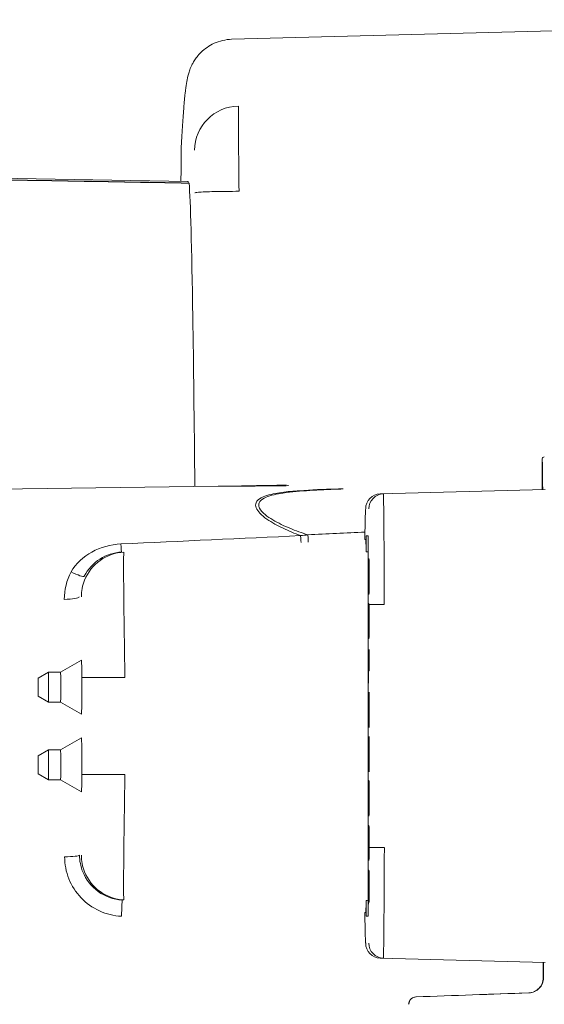
# Model space of a CAD drawing. Units: inches. Extents: x 78 to 3580, y -341 to 2524.
# Drawn here: x 1863 to 1880, y 1563 to 1596 of the extents above; entities that cross this region are included whole.
import ezdxf

# ---------------------------------------------------------------- set-up
doc = ezdxf.new("R2010")
doc.units = ezdxf.units.IN
doc.layers.add('KC_COMMON_LAYER [1]', color=7, linetype='Continuous', lineweight=0)

msp = doc.modelspace()

# ---------------------------------------------------------------- linework, layer by layer
at = {"layer": 'KC_COMMON_LAYER [1]', "color": 3, "linetype": 'Continuous', "lineweight": 0}
for p, q in [((1869.624, 1594.952), (1894.662, 1595.608)), ((1868.163, 1590.199), (1859.466, 1590.351)), ((1880.006, 1580.942), (1880.006, 1579.945)), ((1869.178, 1580.017), (1849.66, 1579.763)), ((1874.592, 1579.764), (1880.105, 1579.908)), ((1874.078, 1578.244), (1874.104, 1578.244)), ((1874.121, 1578.365), (1874.186, 1578.365)), ((1874.186, 1565.651), (1874.186, 1578.365)), ((1874.186, 1577.832), (1874.12, 1577.833)), ((1874.199, 1577.407), (1874.202, 1577.407)), ((1874.208, 1577.302), (1874.211, 1577.302)), ((1874.209, 1577.469), (1874.219, 1577.469)), ((1874.214, 1577.377), (1874.22, 1577.377)), ((1874.217, 1577.286), (1874.22, 1577.286)), ((1874.218, 1577.175), (1874.221, 1577.175)), ((1874.2, 1576.946), (1874.203, 1576.946)), ((1874.218, 1576.871), (1874.221, 1576.871)), ((1874.202, 1576.663), (1874.209, 1576.663)), ((1874.208, 1576.822), (1874.21, 1576.822)), ((1874.21, 1576.647), (1874.22, 1576.647)), ((1874.21, 1576.644), (1874.21, 1576.647)), ((1874.21, 1576.644), (1874.22, 1576.644)), ((1874.214, 1576.661), (1874.22, 1576.661)), ((1874.216, 1576.685), (1874.22, 1576.685)), ((1874.201, 1575.944), (1874.208, 1575.944)), ((1874.202, 1576.06), (1874.207, 1576.06)), ((1874.205, 1575.86), (1874.209, 1575.86)), ((1874.212, 1575.968), (1874.218, 1575.968)), ((1874.728, 1576.065), (1874.237, 1576.065)), ((1874.2, 1575.763), (1874.202, 1575.763)), ((1874.207, 1575.76), (1874.21, 1575.76)), ((1874.209, 1575.529), (1874.212, 1575.529)), ((1874.21, 1575.717), (1874.213, 1575.717)), ((1874.216, 1575.822), (1874.22, 1575.822)), ((1874.218, 1575.741), (1874.22, 1575.741)), ((1874.206, 1575.192), (1874.21, 1575.192)), ((1874.207, 1575.273), (1874.21, 1575.273)), ((1874.211, 1575.308), (1874.213, 1575.308)), ((1874.216, 1575.2), (1874.22, 1575.2)), ((1874.218, 1575.286), (1874.221, 1575.286)), ((1874.201, 1575.095), (1874.209, 1575.095)), ((1874.203, 1574.968), (1874.207, 1574.968)), ((1874.205, 1575.159), (1874.21, 1575.159)), ((1874.212, 1575.178), (1874.22, 1575.178)), ((1874.213, 1575.068), (1874.219, 1575.068)), ((1874.214, 1574.995), (1874.218, 1574.995)), ((1874.2, 1573.437), (1874.2, 1574.564)), ((1874.202, 1574.564), (1874.202, 1574.089)), ((1874.216, 1574.526), (1874.218, 1574.566)), ((1874.216, 1574.526), (1874.218, 1574.526)), ((1874.218, 1574.089), (1874.216, 1574.526)), ((1874.218, 1574.566), (1874.221, 1574.038)), ((1864.606, 1574.212), (1863.906, 1573.808)), ((1874.202, 1574.089), (1874.218, 1574.089)), ((1874.218, 1574.089), (1874.22, 1574.089)), ((1874.221, 1574.038), (1874.221, 1573.855)), ((1863.502, 1573.808), (1863.156, 1573.608)), ((1863.906, 1573.808), (1863.502, 1573.808)), ((1864.624, 1573.626), (1866.059, 1573.626)), ((1874.221, 1573.855), (1874.202, 1573.855)), ((1874.202, 1573.855), (1874.202, 1573.437)), ((1863.156, 1573.008), (1863.502, 1572.808)), ((1874.2, 1572.641), (1874.2, 1572.905)), ((1874.218, 1572.484), (1874.218, 1573.137)), ((1874.221, 1573.137), (1874.221, 1571.956)), ((1863.502, 1572.808), (1863.906, 1572.808)), ((1863.906, 1572.808), (1864.606, 1572.404)), ((1874.2, 1572.641), (1874.207, 1572.641)), ((1874.204, 1572.506), (1874.211, 1572.506)), ((1874.209, 1572.344), (1874.215, 1572.344)), ((1874.218, 1572.484), (1874.221, 1572.484)), ((1874.218, 1572.315), (1874.221, 1572.315)), ((1874.213, 1572.158), (1874.221, 1572.158)), ((1874.218, 1572.218), (1874.221, 1572.218)), ((1864.606, 1571.612), (1863.906, 1571.208)), ((1874.218, 1571.002), (1874.218, 1571.654)), ((1874.221, 1571.654), (1874.221, 1570.474)), ((1874.2, 1571.158), (1874.2, 1571.422)), ((1863.502, 1571.208), (1863.156, 1571.008)), ((1863.906, 1571.208), (1863.502, 1571.208)), ((1874.2, 1571.158), (1874.207, 1571.158)), ((1874.204, 1571.024), (1874.211, 1571.024)), ((1874.218, 1571.002), (1874.221, 1571.002)), ((1874.209, 1570.862), (1874.215, 1570.862)), ((1874.213, 1570.676), (1874.221, 1570.676)), ((1874.218, 1570.832), (1874.221, 1570.832)), ((1874.218, 1570.735), (1874.221, 1570.735)), ((1863.156, 1570.408), (1863.502, 1570.208)), ((1864.624, 1570.39), (1866.059, 1570.39)), ((1863.502, 1570.208), (1863.906, 1570.208)), ((1863.906, 1570.208), (1864.606, 1569.804)), ((1874.199, 1569.995), (1874.202, 1569.995)), ((1874.209, 1570.057), (1874.219, 1570.057)), ((1874.214, 1569.966), (1874.22, 1569.966)), ((1874.208, 1569.89), (1874.211, 1569.89)), ((1874.217, 1569.874), (1874.22, 1569.874)), ((1874.218, 1569.764), (1874.221, 1569.764)), ((1874.2, 1569.534), (1874.203, 1569.534)), ((1874.208, 1569.411), (1874.21, 1569.411)), ((1874.216, 1569.273), (1874.22, 1569.273)), ((1874.218, 1569.459), (1874.221, 1569.459)), ((1874.202, 1569.251), (1874.209, 1569.251)), ((1874.21, 1569.235), (1874.22, 1569.235)), ((1874.21, 1569.233), (1874.21, 1569.235)), ((1874.21, 1569.233), (1874.22, 1569.233)), ((1874.214, 1569.249), (1874.22, 1569.249)), ((1874.202, 1568.648), (1874.207, 1568.648)), ((1874.2, 1568.351), (1874.202, 1568.351)), ((1874.201, 1568.532), (1874.208, 1568.532)), ((1874.205, 1568.448), (1874.209, 1568.448)), ((1874.207, 1568.349), (1874.21, 1568.349)), ((1874.21, 1568.305), (1874.213, 1568.305)), ((1874.212, 1568.556), (1874.218, 1568.556)), ((1874.216, 1568.411), (1874.22, 1568.411)), ((1874.218, 1568.33), (1874.22, 1568.33)), ((1874.209, 1568.117), (1874.212, 1568.117)), ((1874.728, 1567.951), (1874.237, 1567.951)), ((1874.201, 1567.683), (1874.209, 1567.683)), ((1874.205, 1567.748), (1874.21, 1567.748)), ((1874.206, 1567.78), (1874.21, 1567.78)), ((1874.207, 1567.861), (1874.21, 1567.861)), ((1874.211, 1567.896), (1874.213, 1567.896)), ((1874.212, 1567.766), (1874.22, 1567.766)), ((1874.213, 1567.656), (1874.219, 1567.656)), ((1874.216, 1567.788), (1874.22, 1567.788)), ((1874.218, 1567.874), (1874.221, 1567.874)), ((1874.203, 1567.556), (1874.207, 1567.556)), ((1874.214, 1567.583), (1874.218, 1567.583)), ((1874.2, 1566.056), (1874.2, 1567.199)), ((1874.202, 1567.199), (1874.207, 1566.795)), ((1874.217, 1567.124), (1874.219, 1567.183)), ((1874.217, 1567.124), (1874.22, 1567.124)), ((1874.202, 1566.895), (1874.205, 1566.895)), ((1874.206, 1566.552), (1874.202, 1566.895)), ((1874.202, 1566.331), (1874.202, 1566.056)), ((1874.206, 1566.552), (1874.21, 1566.552)), ((1874.214, 1566.369), (1874.22, 1566.369)), ((1874.211, 1566.205), (1874.218, 1566.205)), ((1874.213, 1566.14), (1874.217, 1566.14)), ((1874.078, 1565.772), (1874.104, 1565.772)), ((1874.186, 1565.651), (1874.121, 1565.651)), ((1874.592, 1564.252), (1880.105, 1564.108)), ((1878.205, 1563.044), (1878.275, 1563.046)), ((1879.557, 1563.091), (1878.275, 1563.046))]:
    msp.add_line(p, q, dxfattribs=at)
for points in [[(1874.078, 1578.244), (1874.078, 1578.244), (1874.078, 1578.244), (1874.078, 1578.244), (1874.078, 1578.244), (1874.078, 1578.244), (1874.078, 1578.244), (1874.078, 1578.244), (1874.078, 1578.244), (1874.078, 1578.244), (1874.078, 1578.244), (1874.078, 1578.244), (1874.078, 1578.244), (1874.078, 1578.244), (1874.078, 1578.244), (1874.078, 1578.244), (1874.078, 1578.244), (1874.078, 1578.244), (1874.078, 1578.244), (1874.078, 1578.244), (1874.078, 1578.244), (1874.078, 1578.244), (1874.078, 1578.244), (1874.078, 1578.244), (1874.078, 1578.244)], [(1874.078, 1565.772), (1874.078, 1565.772), (1874.078, 1565.772), (1874.078, 1565.772), (1874.078, 1565.772), (1874.078, 1565.772), (1874.078, 1565.772), (1874.078, 1565.772), (1874.078, 1565.772), (1874.078, 1565.772), (1874.078, 1565.772), (1874.078, 1565.772), (1874.078, 1565.772), (1874.078, 1565.772), (1874.078, 1565.772), (1874.078, 1565.772), (1874.078, 1565.772), (1874.078, 1565.772), (1874.078, 1565.772), (1874.078, 1565.772), (1874.078, 1565.772), (1874.078, 1565.772), (1874.078, 1565.772), (1874.078, 1565.772), (1874.078, 1565.772)]]:
    msp.add_lwpolyline(points, dxfattribs=at)
for centre, start, end in [((1874.605, 1579.264), 91.5, 180), ((1874.605, 1564.752), 180, 268.5)]:
    msp.add_arc(centre, 0.5, start, end, dxfattribs=at)
at = {"layer": 'KC_COMMON_LAYER [1]', "color": 3, "linetype": 'Continuous', "lineweight": 0, "extrusion": (0, 0, -1)}
for centre, major_axis, ratio, start_param, end_param in [((1869.885, 1591.246), (1.498, 0.075), 0.985087, 3.192334, 4.73695), ((1868.163, 1551.608), (0, -38.591), 0.008727, 3.141745, 3.19172), ((1868.163, 1551.608), (0, -38.814), 0.008727, 3.26115, 3.641593), ((1868.163, 1551.608), (0, -38.814), 0.008727, 3.641593, 3.891643), ((1869.859, 1579.527), (-0.007, 0.5), 0.034896, 6.283149, 6.337565), ((1879.998, 1577.107), (0, -2.989), 0.008737, 3.467337, 3.500905), ((1874.104, 1574.038), (0, 4.206), 0.008727, 6.283185, 6.728579), ((1864.028, 1576.322), (-0.5, -0.001), 0.16543, 3.150442, 4.70902), ((1874.196, 1574.463), (0, 2.03), 0.008727, 0.810101, 0.904947), ((1874.195, 1576.576), (0, -2.184), 0.008727, 5.332031, 5.41492), ((1874.226, 1576.807), (0, -2.357), 0.008727, 0.808234, 0.881625), ((1864.606, 1573.308), (0, -0.904), 0.008727, 3.136575, 3.641593), ((1864.606, 1573.308), (0, -0.904), 0.008727, 3.641593, 6.288261), ((1863.156, 1573.308), (0, -0.3), 0.008727, 0.5, 3.136575), ((1863.156, 1573.308), (0, -0.3), 0.008727, 3.136575, 3.641593), ((1863.156, 1573.308), (0, -0.3), 0.008727, 3.641593, 6.288261), ((1863.502, 1573.308), (0, -0.5), 0.008727, 3.141593, 3.641593), ((1863.502, 1573.308), (0, -0.5), 0.008727, 3.641593, 6.288243), ((1863.906, 1573.308), (0, -0.5), 0.008727, 3.141622, 3.641593), ((1863.906, 1573.308), (0, -0.5), 0.008727, 3.641593, 6.288261), ((1863.156, 1573.308), (0, -0.3), 0.008727, 0.005076, 0.5), ((1874.141, 1548.459), (0, 25.364), 0.008727, 0.290551, 0.301658), ((1874.141, 1548.459), (0, 25.364), 0.008727, 0.301658, 0.312726), ((1874.139, 1548.267), (0, 25.607), 0.008727, 0.317775, 0.328872), ((1874.139, 1548.267), (0, 25.607), 0.008727, 0.328872, 0.339935), ((1864.606, 1570.708), (0, -0.904), 0.008727, 3.136575, 3.641593), ((1864.606, 1570.708), (0, -0.904), 0.008727, 3.641593, 6.288261), ((1874.141, 1546.976), (0, 25.364), 0.008727, 0.290551, 0.301658), ((1863.156, 1570.708), (0, -0.3), 0.008727, 0.5, 3.136575), ((1863.156, 1570.708), (0, -0.3), 0.008727, 3.136575, 3.641593), ((1863.156, 1570.708), (0, -0.3), 0.008727, 3.641593, 6.288261), ((1863.502, 1570.708), (0, -0.5), 0.008727, 3.141593, 3.641593), ((1863.502, 1570.708), (0, -0.5), 0.008727, 3.641593, 6.288243), ((1863.906, 1570.708), (0, -0.5), 0.008727, 3.141622, 3.641593), ((1863.906, 1570.708), (0, -0.5), 0.008727, 3.641593, 6.288261), ((1874.141, 1546.976), (0, 25.364), 0.008727, 0.301658, 0.312726), ((1874.139, 1546.785), (0, 25.607), 0.008727, 0.317775, 0.328872), ((1874.139, 1546.785), (0, 25.607), 0.008727, 0.328872, 0.339935), ((1863.156, 1570.708), (0, -0.3), 0.008727, 0.005076, 0.5), ((1874.196, 1567.052), (0, 2.03), 0.008727, 0.810101, 0.904947), ((1874.709, 1567.953), (0.013, 3.701), 0.005192, 1.571386, 3.141468), ((1864.039, 1567.693), (-0.5, 0), 0.107671, 3.15037, 4.708949), ((1874.195, 1569.164), (0, -2.184), 0.008727, 5.332031, 5.41492), ((1874.226, 1569.395), (0, -2.357), 0.008727, 0.808234, 0.881625), ((1878.733, 1551.608), (0, -150.107), 0.008727, 4.629006, 4.632475)]:
    msp.add_ellipse(centre, major_axis=major_axis, ratio=ratio, start_param=start_param, end_param=end_param, dxfattribs=at)
at = {"layer": 'KC_COMMON_LAYER [1]', "color": 3, "linetype": 'Continuous', "lineweight": 0}
for centre, major_axis, ratio, start_param, end_param in [((1868.203, 1589.401), (0, 0.75), 0.008727, 6.163631, 6.283034), ((1880, 1577.478), (0, 3.523), 0.008727, 5.472549, 6.09415), ((1869.787, 1585.029), (-0.054, 5.01), 0.043043, 3.170849, 3.195931), ((1873.237, 1583.678), (3.958, 0.524), 0.937514, 4.598014, 4.615453), ((1874.105, 1574.008), (0, 5.256), 0.008727, 0, 0.633544), ((1828.211, 1576.67), (98.385, 4.418), 0.002999, 5.105619, 5.172701), ((1872.418, 1579.397), (-9.145, -1.122), 0.104592, 1.504338, 1.530937), ((1871.925, 1578.635), (0.026, -0.499), 0.027191, 5.272978, 6.28264), ((1872.159, 1578.647), (0.026, -0.499), 0.002162, 5.23637, 6.282623), ((1865.919, 1578.32), (0.026, -0.499), 0.021971, 5.188113, 6.282598), ((1874.211, 1577.272), (0, 1.045), 0.008727, 1.451568, 1.51112), ((1874.211, 1577.272), (0, 1.045), 0.008727, 1.51112, 1.570459), ((1874.203, 1575.123), (0, 0.804), 0.008727, 5.431142, 5.627368), ((1874.183, 1573.167), (0, 3.778), 0.008727, 5.387581, 5.430367), ((1874.192, 1576.741), (0, -2.328), 0.008727, 0.950876, 1.023036), ((1874.224, 1576.52), (0, -1.704), 0.008727, 5.355062, 5.440926), ((1874.149, 1551.027), (0, 22.383), 0.008727, 5.947081, 5.973256), ((1874.149, 1549.545), (0, 22.383), 0.008727, 5.947081, 5.973256), ((1874.211, 1569.86), (0, 1.045), 0.008727, 1.451568, 1.51112), ((1874.211, 1569.86), (0, 1.045), 0.008727, 1.51112, 1.570459), ((1874.203, 1567.711), (0, 0.804), 0.008727, 5.431142, 5.627368), ((1874.183, 1565.755), (0, 3.778), 0.008727, 5.387581, 5.430367), ((1874.192, 1569.329), (0, -2.328), 0.008727, 0.950876, 1.023036), ((1874.224, 1569.108), (0, -1.704), 0.008727, 5.355062, 5.440926), ((1874.104, 1569.978), (0, -4.206), 0.008727, 6.283185, 6.72858), ((1874.105, 1570.008), (0, 5.256), 0.008727, 2.508049, 3.141593), ((1878.733, 1551.608), (0, 151.025), 0.008727, 4.791816, 4.795263)]:
    msp.add_ellipse(centre, major_axis=major_axis, ratio=ratio, start_param=start_param, end_param=end_param, dxfattribs=at)
for points, knots in [([(1869.623, 1594.952), (1869.522, 1594.95), (1869.42, 1594.937), (1869.221, 1594.89), (1869.034, 1594.826), (1868.794, 1594.688), (1868.661, 1594.576), (1868.495, 1594.415), (1868.388, 1594.264), (1868.305, 1594.116), (1868.244, 1593.985), (1868.197, 1593.853), (1868.172, 1593.764), (1868.141, 1593.638), (1868.128, 1593.57), (1868.098, 1593.389), (1868.084, 1593.281), (1868.054, 1593.01), (1868.039, 1592.843), (1867.996, 1592.297), (1867.969, 1591.86), (1867.942, 1591.321)], [0, 0, 0, 0, 0.03125, 0.03125, 0.0625, 0.09375, 0.125, 0.125, 0.1875, 0.21875, 0.25, 0.3125, 0.375, 0.375, 0.5, 0.5, 0.625, 0.625, 0.75, 0.75, 1, 1, 1, 1]), ([(1869.87, 1589.874), (1869.865, 1590.384), (1869.855, 1591.395), (1869.848, 1592.374), (1869.848, 1592.665), (1869.848, 1592.723)], [0, 0, 0, 0, 0.375, 0.75, 1, 1, 1, 1]), ([(1867.942, 1591.321), (1867.94, 1591.279), (1867.939, 1591.239), (1867.937, 1591.113), (1867.935, 1591.007), (1867.933, 1590.828), (1867.932, 1590.607), (1867.931, 1590.412), (1867.93, 1590.203)], [0, 0, 0, 0, 0.375, 0.375, 0.625, 0.71875, 0.71875, 1, 1, 1, 1]), ([(1869.87, 1589.874), (1869.581, 1589.873), (1869.005, 1589.867), (1868.496, 1589.845), (1868.398, 1589.828), (1868.396, 1589.821)], [0, 0, 0, 0, 0.375, 0.75, 1, 1, 1, 1]), ([(1869.852, 1580.027), (1869.739, 1580.026), (1869.586, 1580.023), (1869.349, 1580.019), (1869.236, 1580.018), (1869.178, 1580.017)], [0, 0, 0, 0, 0.5, 0.75, 1, 1, 1, 1]), ([(1869.179, 1580.017), (1869.288, 1580.018), (1869.397, 1580.02), (1869.555, 1580.022), (1869.621, 1580.023), (1869.736, 1580.025), (1869.81, 1580.026), (1869.853, 1580.027)], [0, 0, 0, 0, 0.5625, 0.5625, 0.75, 0.875, 1, 1, 1, 1]), ([(1871.45, 1580.036), (1871.445, 1580.037), (1871.367, 1580.036), (1871.112, 1580.034), (1870.734, 1580.031), (1870.3, 1580.026), (1870.004, 1580.023), (1869.847, 1580.021)], [0, 0, 0, 0, 0.125, 0.25, 0.5, 0.75, 1, 1, 1, 1]), ([(1869.853, 1580.027), (1869.992, 1580.029), (1870.261, 1580.033), (1870.643, 1580.039), (1870.966, 1580.044), (1871.107, 1580.046), (1871.234, 1580.049), (1871.323, 1580.051), (1871.412, 1580.053), (1871.442, 1580.053), (1871.46, 1580.054)], [0, 0, 0, 0, 0.125, 0.25, 0.375, 0.46875, 0.46875, 0.625, 0.75, 1, 1, 1, 1]), ([(1869.915, 1580.027), (1870.101, 1580.031), (1870.28, 1580.035), (1870.629, 1580.042), (1870.801, 1580.045), (1871.038, 1580.049), (1871.276, 1580.053), (1871.349, 1580.053), (1871.421, 1580.054), (1871.439, 1580.054), (1871.46, 1580.054)], [0, 0, 0, 0, 0.1875, 0.1875, 0.375, 0.375, 0.5, 0.75, 0.75, 1, 1, 1, 1]), ([(1873.103, 1579.925), (1872.696, 1579.915), (1872.086, 1579.893), (1871.39, 1579.829), (1871.008, 1579.766), (1870.732, 1579.695), (1870.528, 1579.596), (1870.419, 1579.457), (1870.422, 1579.354), (1870.47, 1579.233), (1870.571, 1579.097), (1870.795, 1578.917), (1871.062, 1578.753), (1871.436, 1578.563), (1871.731, 1578.442), (1871.928, 1578.368)], [0, 0, 0, 0, 0.25, 0.375, 0.4375, 0.5, 0.5625, 0.59375, 0.640625, 0.640625, 0.6875, 0.75, 0.8125, 0.875, 1, 1, 1, 1]), ([(1873.174, 1579.921), (1872.862, 1579.91), (1872.549, 1579.897), (1871.933, 1579.859), (1871.524, 1579.827), (1871.041, 1579.74), (1870.764, 1579.661), (1870.614, 1579.57), (1870.547, 1579.478), (1870.52, 1579.407), (1870.561, 1579.247), (1870.737, 1579.064), (1871.084, 1578.833), (1871.372, 1578.698), (1871.767, 1578.534), (1871.968, 1578.462), (1872.171, 1578.397)], [0, 0, 0, 0, 0.1875, 0.1875, 0.375, 0.4375, 0.5, 0.5625, 0.5625, 0.59375, 0.625, 0.6875, 0.75, 0.875, 0.875, 1, 1, 1, 1]), ([(1870.925, 1580.045), (1870.986, 1580.046), (1871.096, 1580.048), (1871.259, 1580.05), (1871.36, 1580.052), (1871.411, 1580.053), (1871.439, 1580.053), (1871.454, 1580.054), (1871.46, 1580.054)], [0, 0, 0, 0, 0.125, 0.25, 0.5, 0.75, 0.875, 1, 1, 1, 1]), ([(1873.103, 1579.925), (1873.147, 1579.926), (1873.212, 1579.928), (1873.274, 1579.93), (1873.286, 1579.931), (1873.278, 1579.932), (1873.273, 1579.932)], [0, 0, 0, 0, 0.5, 0.75, 0.875, 1, 1, 1, 1]), ([(1873.174, 1579.921), (1873.218, 1579.923), (1873.283, 1579.926), (1873.344, 1579.93), (1873.356, 1579.933), (1873.348, 1579.934), (1873.342, 1579.934)], [0, 0, 0, 0, 0.5, 0.75, 0.875, 1, 1, 1, 1]), ([(1864.254, 1577.16), (1864.42, 1577.436), (1864.665, 1577.662), (1865.242, 1577.981), (1865.578, 1578.075), (1865.921, 1578.091)], [0, 0, 0, 0, 0.5, 0.5, 1, 1, 1, 1]), ([(1866.022, 1577.82), (1865.738, 1577.805), (1865.177, 1577.608), (1864.693, 1576.988), (1864.601, 1576.512), (1864.601, 1576.322)], [0, 0, 0, 0, 0.375, 0.75, 1, 1, 1, 1]), ([(1864.696, 1577.015), (1864.82, 1577.254), (1865.004, 1577.45), (1865.436, 1577.726), (1865.688, 1577.807), (1865.945, 1577.82)], [0, 0, 0, 0, 0.5, 0.5, 1, 1, 1, 1]), ([(1865.962, 1566.195), (1865.677, 1566.21), (1865.116, 1566.408), (1864.63, 1567.031), (1864.539, 1567.504), (1864.539, 1567.693)], [0, 0, 0, 0, 0.375, 0.75, 1, 1, 1, 1]), ([(1866.022, 1566.195), (1865.738, 1566.21), (1865.177, 1566.408), (1864.693, 1567.027), (1864.601, 1567.504), (1864.601, 1567.693)], [0, 0, 0, 0, 0.375, 0.75, 1, 1, 1, 1]), ([(1865.938, 1565.649), (1865.945, 1565.787), (1865.956, 1566), (1865.962, 1566.166), (1865.963, 1566.195), (1865.962, 1566.195)], [0, 0, 0, 0, 0.5, 0.75, 1, 1, 1, 1]), ([(1879.557, 1563.091), (1879.619, 1563.093), (1879.749, 1563.122), (1879.856, 1563.199), (1879.942, 1563.288), (1880.015, 1563.399), (1880.039, 1563.529), (1880.039, 1563.591)], [0, 0, 0, 0, 0.25, 0.5, 0.5, 0.75, 1, 1, 1, 1]), ([(1879.565, 1563.091), (1879.627, 1563.093), (1879.758, 1563.123), (1879.864, 1563.199), (1879.95, 1563.288), (1880.023, 1563.399), (1880.047, 1563.529), (1880.047, 1563.591)], [0, 0, 0, 0, 0.25, 0.5, 0.5, 0.75, 1, 1, 1, 1]), ([(1875.78, 1562.959), (1875.749, 1562.958), (1875.684, 1562.943), (1875.63, 1562.905), (1875.588, 1562.861), (1875.551, 1562.805), (1875.539, 1562.74), (1875.539, 1562.709)], [0, 0, 0, 0, 0.25, 0.5, 0.5, 0.75, 1, 1, 1, 1]), ([(1875.549, 1562.709), (1875.549, 1562.74), (1875.561, 1562.805), (1875.597, 1562.861), (1875.64, 1562.905), (1875.693, 1562.943), (1875.759, 1562.958), (1875.79, 1562.959)], [0, 0, 0, 0, 0.25, 0.5, 0.5, 0.75, 1, 1, 1, 1])]:
    msp.add_open_spline(points, degree=3, knots=knots, dxfattribs=at)
for points in [[(1867.942, 1591.321), (1867.941, 1591.296), (1867.941, 1591.271), (1867.941, 1591.246)], [(1859.552, 1590.302), (1862.44, 1590.251), (1865.337, 1590.201), (1868.204, 1590.151)], [(1859.56, 1590.296), (1860.998, 1590.271), (1863.877, 1590.221), (1866.763, 1590.17), (1868.203, 1590.145)], [(1880.076, 1580.997), (1880.029, 1580.992), (1880.006, 1580.973), (1880.006, 1580.942)], [(1880.006, 1580.942), (1880.006, 1580.941), (1880.006, 1580.94), (1880.006, 1580.938)], [(1870.925, 1580.045), (1870.58, 1580.038), (1870.162, 1580.032), (1869.852, 1580.027)], [(1870.909, 1580.044), (1870.914, 1580.044), (1870.92, 1580.044), (1870.925, 1580.045)], [(1871.52, 1580.039), (1871.515, 1580.042), (1871.492, 1580.047), (1871.46, 1580.054)], [(1880.006, 1579.939), (1880.006, 1579.941), (1880.006, 1579.943), (1880.006, 1579.945)], [(1874.696, 1579.764), (1874.567, 1579.76), (1874.314, 1579.649), (1874.209, 1579.392), (1874.209, 1579.264)], [(1874.696, 1579.764), (1874.699, 1579.763), (1874.704, 1579.571), (1874.714, 1578.748), (1874.722, 1577.517), (1874.727, 1576.549), (1874.728, 1576.065)], [(1872.171, 1578.397), (1872.808, 1578.428), (1873.445, 1578.459), (1874.081, 1578.49)], [(1874.121, 1578.365), (1874.12, 1578.365), (1874.119, 1578.322), (1874.118, 1578.154), (1874.118, 1577.954), (1874.119, 1577.861), (1874.12, 1577.833)], [(1866.059, 1573.626), (1866.048, 1574.175), (1866.03, 1575.272), (1866.014, 1576.668), (1866.009, 1577.601), (1866.017, 1577.82), (1866.022, 1577.82)], [(1874.199, 1577.407), (1874.199, 1577.443), (1874.199, 1577.479), (1874.2, 1577.515)], [(1874.202, 1577.515), (1874.202, 1577.477), (1874.202, 1577.438), (1874.202, 1577.396)], [(1874.209, 1577.469), (1874.21, 1577.514), (1874.21, 1577.548), (1874.211, 1577.572)], [(1874.211, 1577.572), (1874.212, 1577.595), (1874.213, 1577.607), (1874.214, 1577.607)], [(1874.214, 1577.607), (1874.215, 1577.607), (1874.216, 1577.592), (1874.217, 1577.563)], [(1874.217, 1577.563), (1874.218, 1577.533), (1874.218, 1577.492), (1874.219, 1577.439)], [(1864.03, 1576.24), (1864.03, 1576.558), (1864.107, 1576.876), (1864.254, 1577.16)], [(1864.254, 1577.16), (1864.364, 1577.104), (1864.583, 1577.011), (1864.687, 1576.999), (1864.696, 1577.015)], [(1874.199, 1577.302), (1874.199, 1577.336), (1874.199, 1577.371), (1874.199, 1577.407)], [(1874.2, 1576.946), (1874.2, 1577.054), (1874.199, 1577.173), (1874.199, 1577.302)], [(1874.202, 1577.272), (1874.202, 1577.096), (1874.202, 1576.96), (1874.203, 1576.863)], [(1874.207, 1577.073), (1874.207, 1577.159), (1874.207, 1577.236), (1874.208, 1577.302)], [(1874.208, 1577.302), (1874.208, 1577.368), (1874.209, 1577.424), (1874.209, 1577.469)], [(1874.211, 1577.286), (1874.21, 1577.225), (1874.21, 1577.139), (1874.21, 1577.03)], [(1874.214, 1577.377), (1874.213, 1577.377), (1874.212, 1577.347), (1874.211, 1577.286)], [(1874.216, 1577.353), (1874.215, 1577.369), (1874.215, 1577.377), (1874.214, 1577.377)], [(1874.217, 1577.286), (1874.217, 1577.315), (1874.216, 1577.337), (1874.216, 1577.353)], [(1874.218, 1577.175), (1874.218, 1577.218), (1874.218, 1577.255), (1874.217, 1577.286)], [(1874.219, 1577.027), (1874.219, 1577.081), (1874.219, 1577.13), (1874.218, 1577.175)], [(1874.219, 1577.439), (1874.22, 1577.386), (1874.22, 1577.323), (1874.22, 1577.251)], [(1874.22, 1577.251), (1874.221, 1577.177), (1874.221, 1577.096), (1874.221, 1577.008)], [(1874.202, 1576.663), (1874.201, 1576.742), (1874.2, 1576.837), (1874.2, 1576.946)], [(1874.203, 1576.863), (1874.204, 1576.764), (1874.206, 1576.699), (1874.208, 1576.669)], [(1874.208, 1576.822), (1874.208, 1576.894), (1874.207, 1576.978), (1874.207, 1577.073)], [(1874.21, 1577.03), (1874.21, 1576.97), (1874.21, 1576.918), (1874.21, 1576.873)], [(1874.21, 1576.873), (1874.21, 1576.827), (1874.21, 1576.788), (1874.211, 1576.758)], [(1874.218, 1576.871), (1874.218, 1576.916), (1874.219, 1576.968), (1874.219, 1577.027)], [(1874.218, 1576.807), (1874.218, 1576.826), (1874.218, 1576.847), (1874.218, 1576.871)], [(1874.221, 1577.008), (1874.221, 1576.917), (1874.221, 1576.834), (1874.22, 1576.76)], [(1874.206, 1576.475), (1874.205, 1576.519), (1874.203, 1576.582), (1874.202, 1576.663)], [(1874.21, 1576.647), (1874.209, 1576.69), (1874.208, 1576.749), (1874.208, 1576.822)], [(1874.208, 1576.669), (1874.208, 1576.665), (1874.209, 1576.661), (1874.209, 1576.658)], [(1874.209, 1576.658), (1874.209, 1576.652), (1874.209, 1576.648), (1874.21, 1576.644)], [(1874.211, 1576.758), (1874.211, 1576.725), (1874.212, 1576.701), (1874.212, 1576.685)], [(1874.212, 1576.685), (1874.213, 1576.669), (1874.213, 1576.661), (1874.214, 1576.661)], [(1874.214, 1576.661), (1874.214, 1576.661), (1874.215, 1576.669), (1874.216, 1576.685)], [(1874.216, 1576.685), (1874.216, 1576.701), (1874.217, 1576.724), (1874.217, 1576.755)], [(1874.219, 1576.572), (1874.218, 1576.519), (1874.217, 1576.479), (1874.216, 1576.45)], [(1874.217, 1576.755), (1874.217, 1576.77), (1874.218, 1576.787), (1874.218, 1576.807)], [(1874.22, 1576.76), (1874.22, 1576.687), (1874.219, 1576.624), (1874.219, 1576.572)], [(1874.212, 1576.407), (1874.21, 1576.407), (1874.208, 1576.43), (1874.206, 1576.475)], [(1874.216, 1576.45), (1874.215, 1576.422), (1874.214, 1576.407), (1874.212, 1576.407)], [(1874.2, 1575.763), (1874.2, 1575.833), (1874.2, 1575.893), (1874.201, 1575.944)], [(1874.201, 1575.944), (1874.201, 1575.992), (1874.202, 1576.031), (1874.202, 1576.06)], [(1874.202, 1576.06), (1874.203, 1576.086), (1874.204, 1576.1), (1874.204, 1576.1)], [(1874.205, 1575.86), (1874.204, 1575.86), (1874.203, 1575.83), (1874.202, 1575.768)], [(1874.204, 1576.1), (1874.205, 1576.1), (1874.206, 1576.089), (1874.206, 1576.068)], [(1874.206, 1575.833), (1874.206, 1575.851), (1874.205, 1575.86), (1874.205, 1575.86)], [(1874.206, 1576.068), (1874.207, 1576.046), (1874.207, 1576.018), (1874.208, 1575.984)], [(1874.208, 1575.984), (1874.208, 1575.948), (1874.209, 1575.908), (1874.209, 1575.863)], [(1874.21, 1575.717), (1874.211, 1575.825), (1874.212, 1575.909), (1874.212, 1575.968)], [(1874.212, 1575.968), (1874.213, 1576.027), (1874.214, 1576.057), (1874.215, 1576.057)], [(1874.215, 1576.057), (1874.216, 1576.057), (1874.217, 1576.043), (1874.218, 1576.016)], [(1874.218, 1576.016), (1874.218, 1575.989), (1874.219, 1575.952), (1874.219, 1575.903)], [(1874.219, 1575.903), (1874.22, 1575.853), (1874.22, 1575.794), (1874.22, 1575.725)], [(1874.199, 1575.526), (1874.199, 1575.612), (1874.199, 1575.691), (1874.2, 1575.763)], [(1874.2, 1575.286), (1874.199, 1575.36), (1874.199, 1575.44), (1874.199, 1575.526)], [(1874.202, 1575.768), (1874.202, 1575.707), (1874.202, 1575.618), (1874.202, 1575.502)], [(1874.207, 1575.76), (1874.207, 1575.791), (1874.207, 1575.815), (1874.206, 1575.833)], [(1874.213, 1575.744), (1874.213, 1575.692), (1874.212, 1575.61), (1874.212, 1575.499)], [(1874.216, 1575.822), (1874.215, 1575.822), (1874.214, 1575.796), (1874.213, 1575.744)], [(1874.218, 1575.741), (1874.217, 1575.795), (1874.216, 1575.822), (1874.216, 1575.822)], [(1874.219, 1575.515), (1874.219, 1575.612), (1874.218, 1575.688), (1874.218, 1575.741)], [(1874.218, 1575.286), (1874.218, 1575.343), (1874.219, 1575.42), (1874.219, 1575.515)], [(1874.22, 1575.725), (1874.221, 1575.657), (1874.221, 1575.581), (1874.221, 1575.496)], [(1874.201, 1575.095), (1874.2, 1575.149), (1874.2, 1575.212), (1874.2, 1575.286)], [(1874.202, 1575.502), (1874.202, 1575.453), (1874.202, 1575.408), (1874.202, 1575.367)], [(1874.202, 1575.367), (1874.202, 1575.326), (1874.202, 1575.29), (1874.202, 1575.259)], [(1874.202, 1575.259), (1874.202, 1575.244), (1874.203, 1575.23), (1874.203, 1575.218)], [(1874.203, 1575.218), (1874.203, 1575.206), (1874.203, 1575.195), (1874.203, 1575.186)], [(1874.203, 1575.186), (1874.204, 1575.168), (1874.204, 1575.159), (1874.205, 1575.159)], [(1874.205, 1575.159), (1874.205, 1575.159), (1874.206, 1575.17), (1874.206, 1575.192)], [(1874.206, 1575.192), (1874.207, 1575.211), (1874.207, 1575.238), (1874.207, 1575.273)], [(1874.207, 1575.273), (1874.208, 1575.305), (1874.208, 1575.343), (1874.208, 1575.388)], [(1874.212, 1575.386), (1874.213, 1575.348), (1874.213, 1575.316), (1874.213, 1575.289)], [(1874.213, 1575.289), (1874.214, 1575.262), (1874.214, 1575.24), (1874.214, 1575.224)], [(1874.214, 1575.224), (1874.215, 1575.208), (1874.215, 1575.2), (1874.216, 1575.2)], [(1874.216, 1575.2), (1874.217, 1575.2), (1874.217, 1575.228), (1874.218, 1575.286)], [(1874.221, 1575.496), (1874.221, 1575.329), (1874.22, 1575.199), (1874.219, 1575.105)], [(1874.203, 1574.968), (1874.202, 1574.999), (1874.201, 1575.041), (1874.201, 1575.095)], [(1874.205, 1574.922), (1874.204, 1574.922), (1874.203, 1574.937), (1874.203, 1574.968)], [(1874.207, 1574.954), (1874.206, 1574.933), (1874.206, 1574.922), (1874.205, 1574.922)], [(1874.208, 1575.041), (1874.208, 1575.005), (1874.207, 1574.976), (1874.207, 1574.954)], [(1874.21, 1575.165), (1874.209, 1575.118), (1874.209, 1575.077), (1874.208, 1575.041)], [(1874.213, 1575.068), (1874.212, 1575.098), (1874.212, 1575.135), (1874.212, 1575.178)], [(1874.214, 1574.995), (1874.214, 1575.013), (1874.213, 1575.037), (1874.213, 1575.068)], [(1874.216, 1574.965), (1874.215, 1574.965), (1874.215, 1574.975), (1874.214, 1574.995)], [(1874.219, 1575.105), (1874.218, 1575.012), (1874.217, 1574.965), (1874.216, 1574.965)], [(1874.2, 1572.905), (1874.201, 1572.86), (1874.203, 1572.811), (1874.204, 1572.759)], [(1874.204, 1572.506), (1874.202, 1572.556), (1874.201, 1572.601), (1874.2, 1572.641)], [(1874.209, 1572.344), (1874.207, 1572.402), (1874.205, 1572.456), (1874.204, 1572.506)], [(1874.213, 1572.409), (1874.215, 1572.346), (1874.217, 1572.282), (1874.218, 1572.218)], [(1874.218, 1572.315), (1874.218, 1572.363), (1874.218, 1572.42), (1874.218, 1572.484)], [(1874.218, 1572.218), (1874.218, 1572.234), (1874.218, 1572.266), (1874.218, 1572.315)], [(1874.218, 1571.956), (1874.217, 1572.024), (1874.215, 1572.092), (1874.213, 1572.158)], [(1874.2, 1571.422), (1874.201, 1571.378), (1874.203, 1571.329), (1874.204, 1571.277)], [(1874.204, 1571.024), (1874.202, 1571.074), (1874.201, 1571.119), (1874.2, 1571.158)], [(1874.209, 1570.862), (1874.207, 1570.919), (1874.205, 1570.973), (1874.204, 1571.024)], [(1874.213, 1570.927), (1874.215, 1570.864), (1874.217, 1570.8), (1874.218, 1570.735)], [(1874.218, 1570.832), (1874.218, 1570.881), (1874.218, 1570.937), (1874.218, 1571.002)], [(1874.218, 1570.474), (1874.217, 1570.542), (1874.215, 1570.609), (1874.213, 1570.676)], [(1874.218, 1570.735), (1874.218, 1570.751), (1874.218, 1570.784), (1874.218, 1570.832)], [(1866.022, 1566.195), (1866.017, 1566.196), (1866.01, 1566.415), (1866.014, 1567.348), (1866.03, 1568.744), (1866.048, 1569.841), (1866.059, 1570.39)], [(1874.199, 1569.995), (1874.199, 1570.031), (1874.199, 1570.067), (1874.2, 1570.103)], [(1874.199, 1569.89), (1874.199, 1569.924), (1874.199, 1569.959), (1874.199, 1569.995)], [(1874.202, 1570.103), (1874.202, 1570.065), (1874.202, 1570.026), (1874.202, 1569.985)], [(1874.208, 1569.89), (1874.208, 1569.957), (1874.209, 1570.012), (1874.209, 1570.057)], [(1874.209, 1570.057), (1874.21, 1570.102), (1874.21, 1570.136), (1874.211, 1570.16)], [(1874.211, 1570.16), (1874.212, 1570.183), (1874.213, 1570.195), (1874.214, 1570.195)], [(1874.214, 1569.966), (1874.213, 1569.966), (1874.212, 1569.935), (1874.211, 1569.874)], [(1874.214, 1570.195), (1874.215, 1570.195), (1874.216, 1570.18), (1874.217, 1570.152)], [(1874.216, 1569.941), (1874.215, 1569.958), (1874.215, 1569.966), (1874.214, 1569.966)], [(1874.217, 1569.874), (1874.217, 1569.903), (1874.216, 1569.925), (1874.216, 1569.941)], [(1874.217, 1570.152), (1874.218, 1570.121), (1874.218, 1570.08), (1874.219, 1570.028)], [(1874.219, 1570.028), (1874.22, 1569.974), (1874.22, 1569.911), (1874.22, 1569.839)], [(1874.2, 1569.534), (1874.2, 1569.642), (1874.199, 1569.761), (1874.199, 1569.89)], [(1874.202, 1569.861), (1874.202, 1569.685), (1874.202, 1569.548), (1874.203, 1569.451)], [(1874.207, 1569.661), (1874.207, 1569.747), (1874.207, 1569.824), (1874.208, 1569.89)], [(1874.208, 1569.411), (1874.208, 1569.482), (1874.207, 1569.566), (1874.207, 1569.661)], [(1874.211, 1569.874), (1874.21, 1569.813), (1874.21, 1569.728), (1874.21, 1569.618)], [(1874.21, 1569.618), (1874.21, 1569.559), (1874.21, 1569.507), (1874.21, 1569.462)], [(1874.218, 1569.764), (1874.218, 1569.807), (1874.218, 1569.844), (1874.217, 1569.874)], [(1874.219, 1569.693), (1874.218, 1569.718), (1874.218, 1569.741), (1874.218, 1569.764)], [(1874.218, 1569.459), (1874.218, 1569.504), (1874.219, 1569.556), (1874.219, 1569.615)], [(1874.219, 1569.615), (1874.219, 1569.642), (1874.219, 1569.668), (1874.219, 1569.693)], [(1874.22, 1569.839), (1874.221, 1569.765), (1874.221, 1569.685), (1874.221, 1569.596)], [(1874.221, 1569.596), (1874.221, 1569.505), (1874.221, 1569.422), (1874.22, 1569.349)], [(1874.202, 1569.251), (1874.201, 1569.331), (1874.2, 1569.425), (1874.2, 1569.534)], [(1874.203, 1569.451), (1874.204, 1569.352), (1874.206, 1569.287), (1874.208, 1569.257)], [(1874.21, 1569.235), (1874.209, 1569.278), (1874.208, 1569.337), (1874.208, 1569.411)], [(1874.21, 1569.462), (1874.21, 1569.438), (1874.21, 1569.417), (1874.21, 1569.398)], [(1874.21, 1569.398), (1874.21, 1569.378), (1874.211, 1569.361), (1874.211, 1569.346)], [(1874.211, 1569.346), (1874.211, 1569.313), (1874.212, 1569.289), (1874.212, 1569.273)], [(1874.212, 1569.273), (1874.213, 1569.257), (1874.213, 1569.249), (1874.214, 1569.249)], [(1874.214, 1569.249), (1874.214, 1569.249), (1874.215, 1569.257), (1874.216, 1569.273)], [(1874.216, 1569.273), (1874.216, 1569.289), (1874.217, 1569.313), (1874.217, 1569.343)], [(1874.217, 1569.343), (1874.217, 1569.358), (1874.218, 1569.376), (1874.218, 1569.395)], [(1874.218, 1569.395), (1874.218, 1569.414), (1874.218, 1569.436), (1874.218, 1569.459)], [(1874.22, 1569.349), (1874.22, 1569.275), (1874.219, 1569.212), (1874.219, 1569.16)], [(1874.206, 1569.063), (1874.205, 1569.108), (1874.203, 1569.171), (1874.202, 1569.251)], [(1874.212, 1568.995), (1874.21, 1568.995), (1874.208, 1569.018), (1874.206, 1569.063)], [(1874.208, 1569.257), (1874.208, 1569.253), (1874.209, 1569.25), (1874.209, 1569.246)], [(1874.209, 1569.246), (1874.209, 1569.241), (1874.209, 1569.236), (1874.21, 1569.233)], [(1874.216, 1569.039), (1874.215, 1569.01), (1874.214, 1568.995), (1874.212, 1568.995)], [(1874.219, 1569.16), (1874.218, 1569.108), (1874.217, 1569.067), (1874.216, 1569.039)], [(1874.201, 1568.532), (1874.201, 1568.58), (1874.202, 1568.619), (1874.202, 1568.648)], [(1874.202, 1568.648), (1874.203, 1568.675), (1874.204, 1568.688), (1874.204, 1568.688)], [(1874.204, 1568.688), (1874.205, 1568.688), (1874.206, 1568.677), (1874.206, 1568.656)], [(1874.206, 1568.656), (1874.207, 1568.634), (1874.207, 1568.606), (1874.208, 1568.572)], [(1874.212, 1568.556), (1874.213, 1568.615), (1874.214, 1568.645), (1874.215, 1568.645)], [(1874.215, 1568.645), (1874.216, 1568.645), (1874.217, 1568.632), (1874.218, 1568.605)], [(1874.218, 1568.605), (1874.218, 1568.578), (1874.219, 1568.54), (1874.219, 1568.491)], [(1874.199, 1568.114), (1874.199, 1568.2), (1874.199, 1568.279), (1874.2, 1568.351)], [(1874.2, 1568.351), (1874.2, 1568.421), (1874.2, 1568.482), (1874.201, 1568.532)], [(1874.205, 1568.448), (1874.204, 1568.448), (1874.203, 1568.418), (1874.202, 1568.357)], [(1874.202, 1568.357), (1874.202, 1568.296), (1874.202, 1568.207), (1874.202, 1568.09)], [(1874.206, 1568.421), (1874.206, 1568.439), (1874.205, 1568.448), (1874.205, 1568.448)], [(1874.207, 1568.349), (1874.207, 1568.379), (1874.207, 1568.403), (1874.206, 1568.421)], [(1874.208, 1568.572), (1874.208, 1568.536), (1874.209, 1568.496), (1874.209, 1568.451)], [(1874.21, 1568.305), (1874.211, 1568.413), (1874.212, 1568.497), (1874.212, 1568.556)], [(1874.213, 1568.332), (1874.213, 1568.28), (1874.212, 1568.199), (1874.212, 1568.087)], [(1874.216, 1568.411), (1874.215, 1568.411), (1874.214, 1568.385), (1874.213, 1568.332)], [(1874.218, 1568.33), (1874.217, 1568.384), (1874.216, 1568.411), (1874.216, 1568.411)], [(1874.219, 1568.103), (1874.219, 1568.2), (1874.218, 1568.276), (1874.218, 1568.33)], [(1874.219, 1568.491), (1874.22, 1568.441), (1874.22, 1568.382), (1874.22, 1568.314)], [(1874.22, 1568.314), (1874.221, 1568.245), (1874.221, 1568.169), (1874.221, 1568.084)], [(1874.2, 1567.874), (1874.199, 1567.948), (1874.199, 1568.028), (1874.199, 1568.114)], [(1874.202, 1568.09), (1874.202, 1568.041), (1874.202, 1567.996), (1874.202, 1567.955)], [(1874.202, 1567.955), (1874.202, 1567.914), (1874.202, 1567.878), (1874.202, 1567.847)], [(1874.207, 1567.861), (1874.208, 1567.893), (1874.208, 1567.932), (1874.208, 1567.977)], [(1874.212, 1567.974), (1874.213, 1567.899), (1874.214, 1567.845), (1874.214, 1567.812)], [(1874.218, 1567.874), (1874.218, 1567.932), (1874.219, 1568.008), (1874.219, 1568.103)], [(1874.221, 1568.084), (1874.221, 1567.917), (1874.22, 1567.787), (1874.219, 1567.694)], [(1865.938, 1565.649), (1865.684, 1565.662), (1865.183, 1565.786), (1864.554, 1566.237), (1864.138, 1566.885), (1864.041, 1567.388), (1864.04, 1567.64)], [(1874.201, 1567.683), (1874.2, 1567.737), (1874.2, 1567.801), (1874.2, 1567.874)], [(1874.203, 1567.556), (1874.202, 1567.587), (1874.201, 1567.629), (1874.201, 1567.683)], [(1874.202, 1567.847), (1874.202, 1567.832), (1874.203, 1567.818), (1874.203, 1567.806)], [(1874.203, 1567.806), (1874.203, 1567.794), (1874.203, 1567.784), (1874.203, 1567.775)], [(1874.203, 1567.775), (1874.204, 1567.757), (1874.204, 1567.748), (1874.205, 1567.748)], [(1874.205, 1567.748), (1874.205, 1567.748), (1874.206, 1567.758), (1874.206, 1567.78)], [(1874.206, 1567.78), (1874.207, 1567.8), (1874.207, 1567.827), (1874.207, 1567.861)], [(1874.208, 1567.629), (1874.208, 1567.593), (1874.207, 1567.564), (1874.207, 1567.543)], [(1874.21, 1567.753), (1874.209, 1567.706), (1874.209, 1567.665), (1874.208, 1567.629)], [(1874.213, 1567.656), (1874.212, 1567.686), (1874.212, 1567.723), (1874.212, 1567.766)], [(1874.214, 1567.583), (1874.214, 1567.601), (1874.213, 1567.625), (1874.213, 1567.656)], [(1874.214, 1567.812), (1874.215, 1567.796), (1874.215, 1567.788), (1874.216, 1567.788)], [(1874.216, 1567.788), (1874.217, 1567.788), (1874.217, 1567.817), (1874.218, 1567.874)], [(1874.219, 1567.694), (1874.218, 1567.6), (1874.217, 1567.554), (1874.216, 1567.554)], [(1874.205, 1567.51), (1874.204, 1567.51), (1874.203, 1567.526), (1874.203, 1567.556)], [(1874.207, 1567.543), (1874.206, 1567.521), (1874.206, 1567.51), (1874.205, 1567.51)], [(1874.216, 1567.554), (1874.215, 1567.554), (1874.215, 1567.563), (1874.214, 1567.583)], [(1874.218, 1566.951), (1874.218, 1567.021), (1874.217, 1567.079), (1874.217, 1567.124)], [(1874.219, 1567.183), (1874.22, 1567.116), (1874.22, 1567.042), (1874.22, 1566.959)], [(1874.22, 1566.959), (1874.221, 1566.875), (1874.221, 1566.784), (1874.221, 1566.687)], [(1874.202, 1566.895), (1874.202, 1566.837), (1874.202, 1566.761), (1874.202, 1566.665)], [(1874.202, 1566.665), (1874.202, 1566.57), (1874.202, 1566.459), (1874.202, 1566.331)], [(1874.207, 1566.795), (1874.208, 1566.703), (1874.209, 1566.63), (1874.209, 1566.574)], [(1874.217, 1566.461), (1874.218, 1566.522), (1874.218, 1566.61), (1874.218, 1566.725)], [(1874.218, 1566.725), (1874.218, 1566.806), (1874.218, 1566.881), (1874.218, 1566.951)], [(1874.221, 1566.687), (1874.221, 1566.594), (1874.221, 1566.512), (1874.22, 1566.442)], [(1874.209, 1566.337), (1874.208, 1566.392), (1874.207, 1566.464), (1874.206, 1566.552)], [(1874.209, 1566.574), (1874.21, 1566.518), (1874.211, 1566.475), (1874.211, 1566.444)], [(1874.211, 1566.205), (1874.21, 1566.237), (1874.209, 1566.281), (1874.209, 1566.337)], [(1874.211, 1566.444), (1874.212, 1566.414), (1874.212, 1566.394), (1874.213, 1566.385)], [(1874.213, 1566.385), (1874.213, 1566.374), (1874.214, 1566.369), (1874.214, 1566.369)], [(1874.214, 1566.369), (1874.216, 1566.369), (1874.217, 1566.4), (1874.217, 1566.461)], [(1874.22, 1566.442), (1874.22, 1566.37), (1874.22, 1566.311), (1874.219, 1566.264)], [(1874.121, 1565.651), (1874.12, 1565.651), (1874.119, 1565.693), (1874.118, 1565.862), (1874.118, 1566.062), (1874.119, 1566.155), (1874.12, 1566.182)], [(1874.12, 1566.182), (1874.142, 1566.183), (1874.164, 1566.183), (1874.186, 1566.184)], [(1874.213, 1566.14), (1874.212, 1566.151), (1874.212, 1566.172), (1874.211, 1566.205)], [(1874.215, 1566.121), (1874.214, 1566.121), (1874.213, 1566.127), (1874.213, 1566.14)], [(1874.217, 1566.156), (1874.216, 1566.133), (1874.216, 1566.121), (1874.215, 1566.121)], [(1874.219, 1566.264), (1874.218, 1566.215), (1874.218, 1566.179), (1874.217, 1566.156)], [(1874.696, 1564.252), (1874.567, 1564.256), (1874.314, 1564.367), (1874.209, 1564.623), (1874.209, 1564.752)], [(1879.565, 1563.091), (1878.307, 1563.047), (1877.048, 1563.003), (1875.79, 1562.959)]]:
    msp.add_open_spline(points, degree=3, dxfattribs=at)

doc.saveas('drawing.dxf')
